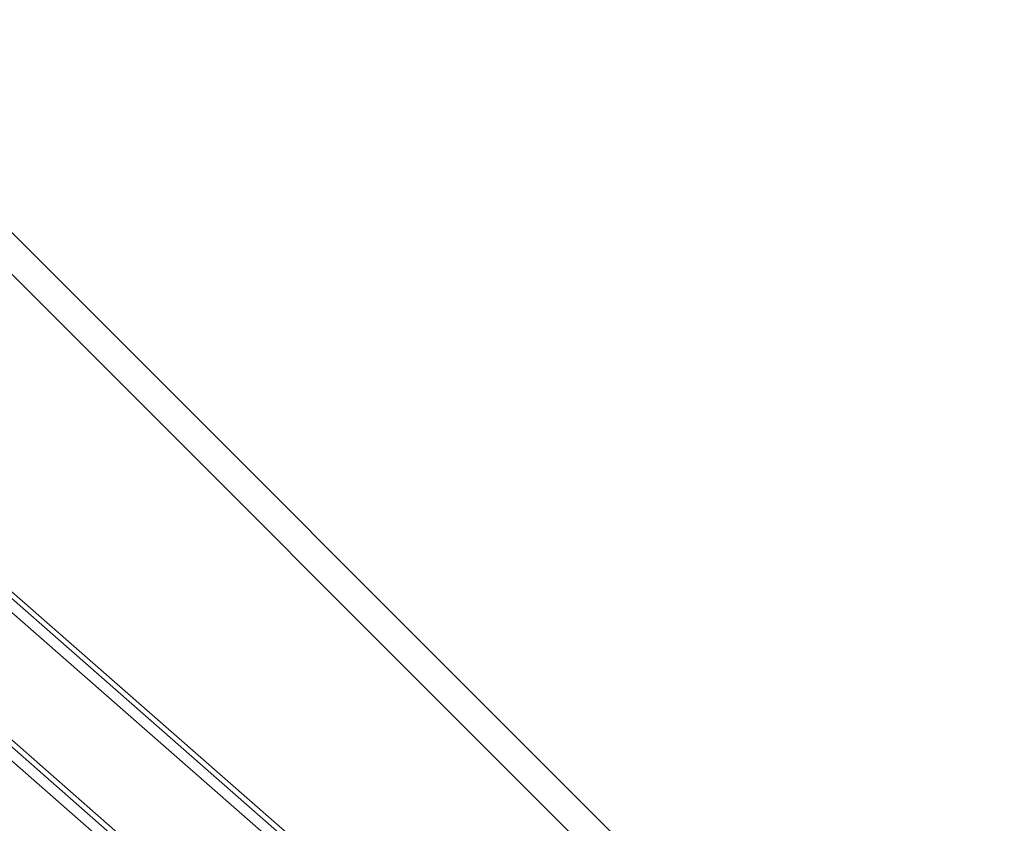
# Model space of a CAD drawing. Extents: x -976 to 0, y -409 to 87.
# Drawn here: x -450 to -445, y -122 to -118 of the extents above; entities that cross this region are included whole.
import ezdxf

# ---------------------------------------------------------------- set-up
doc = ezdxf.new("R2010")
doc.units = 0
doc.header["$MEASUREMENT"] = 0

# ---------------------------------------------------------------- blocks, each defined once
blk = doc.blocks.new('new block')
at = {"color": 0, "linetype": 'Continuous', "lineweight": 0}
for p, q in [((-433.278, -135.5042), (-495.2383, -73.5439)), ((-433.3947, -135.6208), (-495.3549, -73.6606)), ((-454.8569, -116.5252), (-447.9302, -122.5917)), ((-454.919, -116.5874), (-447.9924, -122.6538)), ((-454.8776, -116.5459), (-447.9509, -122.6124)), ((-455.2988, -116.9672), (-448.3722, -123.0336)), ((-455.361, -117.0293), (-448.4343, -123.0958)), ((-455.3195, -116.9879), (-448.3929, -123.0543))]:
    blk.add_line(p, q, dxfattribs=at)
blk = doc.blocks.new('b312437')
at = {"lineweight": 0}
blk.add_blockref('new block', (439.7194, 361.1972), dxfattribs=at)

msp = doc.modelspace()

# ---------------------------------------------------------------- block references
at = {"lineweight": 0}
msp.add_blockref('b312437', (-439.7194, -361.1972), dxfattribs=at)

doc.saveas('drawing.dxf')
